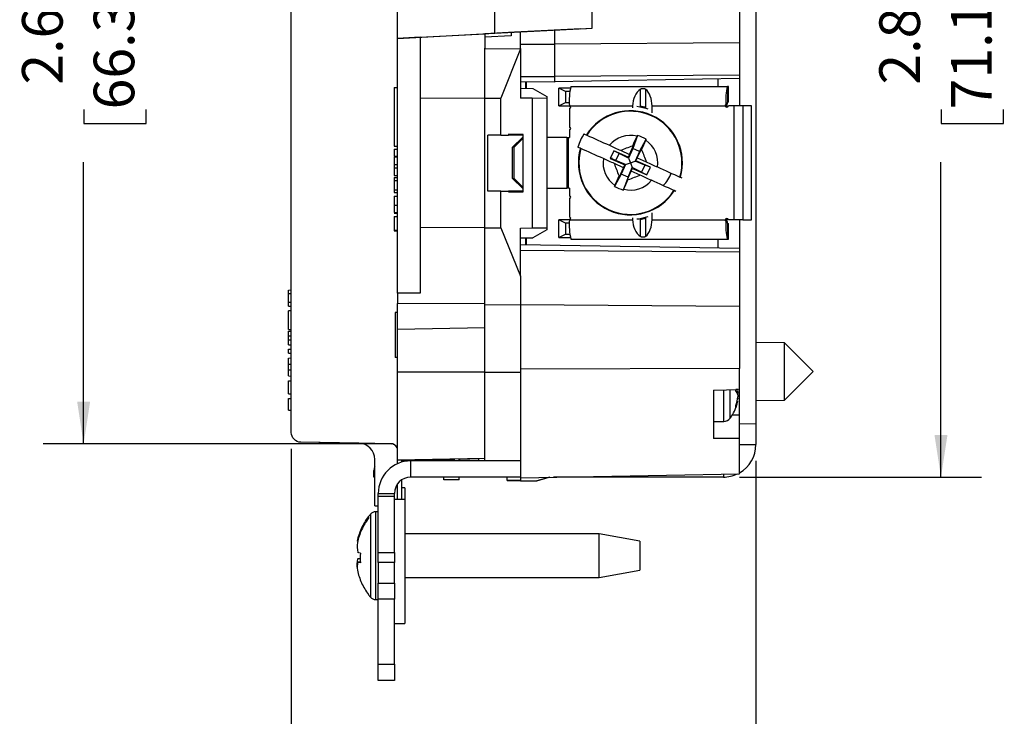
# Model space of a CAD drawing. Units: inches. Extents: x 0 to 17, y 0 to 11.
# Drawn here: x 6.8 to 9.9, y 3.9 to 6.1 of the extents above; entities that cross this region are included whole.
import ezdxf

# ---------------------------------------------------------------- set-up
doc = ezdxf.new("R2010")
doc.units = ezdxf.units.IN
doc.header["$MEASUREMENT"] = 0
doc.layers.add('FORMAT', color=7, linetype='Continuous')
doc.styles.add('SLDTEXTSTYLE0', font='TXT', dxfattribs={"width": 0.605})
doc.dimstyles.new('SLDDIMSTYLE0', dxfattribs={"dimtxt": 0.125, "dimasz": 0.13, "dimexe": 0, "dimexo": 0.0625, "dimgap": 0.03125, "dimtad": 0, "dimrnd": 1e-09, "dimzin": 12, "dimdsep": 46, "dimtxsty": 'SLDTEXTSTYLE0', "dimsah": 1, "dimcen": 0.09, "dimadec": 0, "dimazin": 3, "dimtfac": 1, "dimtofl": 0, "dimtmove": 0, "dimatfit": 3, "dimfxl": 0, "dimfrac": 2, "dimtolj": 1, "dimtzin": 12, "dimarcsym": 0})
doc.dimstyles.new('SLDDIMSTYLE3', dxfattribs={"dimtxt": 0.125, "dimasz": 0.13, "dimexe": 0, "dimexo": 0.0625, "dimgap": 0.03125, "dimtad": 0, "dimrnd": 1e-09, "dimzin": 4, "dimdsep": 46, "dimtxsty": 'SLDTEXTSTYLE0', "dimsah": 1, "dimcen": 0.09, "dimadec": 0, "dimazin": 1, "dimtfac": 1, "dimtofl": 0, "dimtmove": 0, "dimatfit": 3, "dimfxl": 0, "dimfrac": 2, "dimtolj": 1, "dimtzin": 12, "dimarcsym": 0})

# ---------------------------------------------------------------- blocks, each defined once
blk = doc.blocks.new('_D_8')
at = {"layer": 'FORMAT', "color": 7}
for p, q in [((7.6737, 4.7719), (7.6737, 3.3885)), ((9.1032, 4.7346), (9.1032, 3.3885)), ((7.6737, 3.5135), (7.884, 3.5135)), ((8.0463, 3.5133), (8.0033, 3.5133)), ((8.0033, 3.5133), (8.0033, 3.3214)), ((8.6666, 3.5133), (8.7095, 3.5133)), ((8.7095, 3.5133), (8.7095, 3.3214)), ((9.1032, 3.5135), (8.8289, 3.5135)), ((8.0033, 3.3214), (8.0463, 3.3214)), ((8.7095, 3.3214), (8.6666, 3.3214))]:
    blk.add_line(p, q, dxfattribs=at)
for points in [[(7.6737, 3.5135), (7.8037, 3.4935), (7.8037, 3.5335)], [(9.1032, 3.5135), (8.9732, 3.5335), (8.9732, 3.4935)]]:
    blk.add_solid(points, dxfattribs=at)
at = {"layer": 'FORMAT', "color": 7, "char_height": 0.125, "attachment_point": 1, "style": 'SLDTEXTSTYLE0'}
for s, insert in [('1.43in', (8.1225, 3.7031)), ('36.3mm', (8.0463, 3.4826))]:
    blk.add_mtext(s, dxfattribs=dict(at, insert=insert))
blk = doc.blocks.new('_D_9')
at = {"layer": 'FORMAT', "color": 7}
for p, q in [((9.0532, 7.4856), (9.7979, 7.4856)), ((9.6729, 7.4856), (9.6729, 6.5984)), ((9.673, 6.4361), (9.673, 6.4791)), ((9.673, 6.4791), (9.8649, 6.4791)), ((9.8649, 6.4791), (9.8649, 6.4361)), ((9.673, 5.8158), (9.673, 5.7729)), ((9.8649, 5.7729), (9.8649, 5.8158)), ((9.673, 5.7729), (9.8649, 5.7729)), ((9.6729, 4.6846), (9.6729, 5.6536)), ((9.0532, 4.6846), (9.7979, 4.6846))]:
    blk.add_line(p, q, dxfattribs=at)
for points in [[(9.6729, 7.4856), (9.6529, 7.3556), (9.6929, 7.3556)], [(9.6729, 4.6846), (9.6929, 4.8146), (9.6529, 4.8146)]]:
    blk.add_solid(points, dxfattribs=at)
at = {"layer": 'FORMAT', "color": 7, "char_height": 0.125, "attachment_point": 1, "rotation": 90, "style": 'SLDTEXTSTYLE0'}
for s, insert in [('71.1mm', (9.7037, 5.8158)), ('2.80in', (9.4832, 5.892))]:
    blk.add_mtext(s, dxfattribs=dict(at, insert=insert))
blk = doc.blocks.new('_D_10')
at = {"layer": 'FORMAT', "color": 7}
for p, q in [((7.9507, 7.3893), (6.9098, 7.3893)), ((7.0348, 7.3893), (7.0348, 6.5984)), ((7.0349, 6.4361), (7.0349, 6.4791)), ((7.0349, 6.4791), (7.2268, 6.4791)), ((7.2268, 6.4791), (7.2268, 6.4361)), ((7.0349, 5.8158), (7.0349, 5.7729)), ((7.2268, 5.7729), (7.2268, 5.8158)), ((7.0349, 5.7729), (7.2268, 5.7729)), ((7.0348, 4.787), (7.0348, 5.6536)), ((7.9311, 4.787), (6.9098, 4.787))]:
    blk.add_line(p, q, dxfattribs=at)
for points in [[(7.0348, 7.3893), (7.0148, 7.2593), (7.0548, 7.2593)], [(7.0348, 4.787), (7.0548, 4.917), (7.0148, 4.917)]]:
    blk.add_solid(points, dxfattribs=at)
at = {"layer": 'FORMAT', "color": 7, "char_height": 0.125, "attachment_point": 1, "rotation": 90, "style": 'SLDTEXTSTYLE0'}
for s, insert in [('66.3mm', (7.0656, 5.8158)), ('2.61in', (6.8452, 5.892))]:
    blk.add_mtext(s, dxfattribs=dict(at, insert=insert))

msp = doc.modelspace()

# ---------------------------------------------------------------- linework, layer by layer
at = {"color": 7, "linetype": 'Continuous', "lineweight": 25}
for p, q in [((7.6737, 4.8859), (7.6737, 7.2927)), ((9.1032, 6.5833), (9.1032, 4.8484)), ((8.5999, 6.0655), (8.5999, 6.3958)), ((8.2999, 6.0498), (8.2999, 6.1337)), ((9.0532, 6.1285), (9.0532, 6.0202)), ((8.0007, 6.0341), (8.0007, 6.118)), ((8.2999, 6.0498), (8.5999, 6.0655)), ((8.5649, 6.0636), (8.361, 6.053)), ((8.5649, 6.0636), (8.5999, 6.0655)), ((8.5999, 6.0655), (8.5999, 6.0655)), ((8.0007, 6.0341), (8.2999, 6.0498)), ((8.0707, 6.0377), (8.0007, 6.0341)), ((8.0007, 5.25), (8.0007, 6.0341)), ((8.0707, 6.0377), (8.2692, 6.0481)), ((8.0707, 6.0377), (8.0707, 6.0377)), ((8.0707, 6.0377), (8.0707, 5.2505)), ((8.361, 6.053), (8.2692, 6.0481)), ((8.2692, 6.0481), (8.2692, 6.004)), ((8.3501, 6.0426), (8.2692, 6.0384)), ((8.3501, 6.0524), (8.3501, 6.0426)), ((8.3792, 6.0156), (8.3792, 6.0539)), ((8.4832, 6.0594), (8.4832, 6.0153)), ((8.2692, 6.0028), (8.2692, 6.004)), ((8.2692, 6.0028), (8.3788, 6.0025)), ((8.2692, 5.8501), (8.2692, 6.0028)), ((8.3788, 6.0025), (8.3183, 5.8499)), ((8.3792, 6.0033), (8.3788, 6.0025)), ((8.3792, 6.0095), (8.3792, 6.0156)), ((8.4832, 6.0153), (8.3792, 6.0156)), ((8.3792, 6.0033), (8.3792, 6.0095)), ((8.3792, 6.0033), (8.3792, 5.8504)), ((9.0532, 6.0202), (8.4832, 6.0161)), ((8.4832, 6.0153), (8.4832, 5.9158)), ((9.0532, 6.0202), (9.0532, 5.9207)), ((8.4832, 5.9158), (8.3792, 5.9161)), ((9.0532, 5.9207), (8.4832, 5.9166)), ((8.4832, 5.9158), (8.4832, 5.8995)), ((9.0532, 5.9105), (8.4832, 5.9006)), ((8.9872, 5.8865), (8.9872, 5.9093)), ((9.0532, 5.9207), (9.0532, 5.9105)), ((9.0532, 5.9105), (9.0532, 5.8265)), ((7.9907, 5.8831), (8.0007, 5.8831)), ((7.9907, 5.8831), (7.9907, 5.7023)), ((8.4832, 5.8995), (8.3792, 5.9005)), ((8.3792, 5.8807), (8.4172, 5.8804)), ((8.3946, 5.9003), (8.3946, 5.8806)), ((8.3962, 5.9003), (8.3962, 5.8805)), ((8.4172, 5.8804), (8.4602, 5.8554)), ((8.5323, 5.8815), (8.4972, 5.8815)), ((8.4972, 5.8265), (8.4972, 5.8815)), ((8.5172, 5.8713), (8.4972, 5.8815)), ((8.5341, 5.8865), (9.0157, 5.8865)), ((9.0157, 5.8865), (9.0157, 5.8385)), ((9.0189, 5.8865), (9.0157, 5.8865)), ((9.0189, 5.8385), (9.0189, 5.8865)), ((8.2692, 5.8504), (8.0707, 5.8497)), ((8.2692, 5.8501), (8.3183, 5.8499)), ((8.2692, 5.4511), (8.2692, 5.8501)), ((8.3183, 5.7367), (8.3183, 5.8499)), ((8.4149, 5.8501), (8.3792, 5.8504)), ((8.4149, 5.8501), (8.4149, 5.451)), ((8.4602, 5.8497), (8.4149, 5.8501)), ((8.4602, 5.8554), (8.4602, 5.8497)), ((8.4602, 5.8497), (8.4602, 5.4514)), ((8.5311, 5.8713), (8.5172, 5.8713)), ((8.5172, 5.8713), (8.5172, 5.8367)), ((8.4972, 5.8265), (8.5172, 5.8367)), ((8.4972, 5.8265), (8.5295, 5.8265)), ((8.5172, 5.8367), (8.5296, 5.8367)), ((8.5295, 5.8265), (8.7239, 5.8265)), ((8.5295, 5.8265), (8.5295, 5.826)), ((8.5295, 5.8181), (8.5295, 5.761)), ((8.7239, 5.8265), (8.7239, 5.8207)), ((8.7837, 5.8054), (8.7837, 5.8265)), ((8.7837, 5.8265), (9.0092, 5.8265)), ((9.0149, 5.8317), (9.0111, 5.8317)), ((9.0189, 5.8385), (9.0157, 5.8385)), ((9.036, 5.8265), (9.0191, 5.8265)), ((9.036, 5.8265), (9.036, 5.4765)), ((9.0631, 5.8265), (9.036, 5.8265)), ((9.0631, 5.8265), (9.0631, 5.4765)), ((9.0903, 5.8265), (9.0631, 5.8265)), ((9.0903, 5.4765), (9.0903, 5.8265)), ((8.3183, 5.7367), (8.2788, 5.7364)), ((8.2788, 5.5647), (8.2788, 5.7364)), ((8.3183, 5.7367), (8.3424, 5.7369)), ((8.3872, 5.7388), (8.3424, 5.7392)), ((8.3424, 5.7392), (8.3424, 5.7369)), ((8.3424, 5.7369), (8.3872, 5.7373)), ((8.3548, 5.6995), (8.3847, 5.7295)), ((8.3872, 5.7273), (8.3595, 5.6995)), ((8.3847, 5.7295), (8.3872, 5.7295)), ((8.3872, 5.5623), (8.3872, 5.7388)), ((8.5219, 5.7295), (8.4602, 5.7295)), ((8.5219, 5.7295), (8.5219, 5.5735)), ((8.5219, 5.7295), (8.5271, 5.7295)), ((8.5271, 5.5735), (8.5271, 5.7295)), ((8.5271, 5.7295), (8.5295, 5.7295)), ((8.5295, 5.7531), (8.5295, 5.7295)), ((8.7391, 5.736), (8.7243, 5.6958)), ((7.9907, 5.7023), (8.0007, 5.7023)), ((7.9907, 5.7023), (7.9907, 5.7023)), ((7.9907, 5.7023), (8.0007, 5.7023)), ((8.3595, 5.6995), (8.3548, 5.6995)), ((8.3548, 5.6035), (8.3548, 5.6995)), ((8.3595, 5.6035), (8.3595, 5.6995)), ((8.7144, 5.6775), (8.7268, 5.705)), ((8.7245, 5.7042), (8.7268, 5.705)), ((8.7456, 5.6862), (8.766, 5.7239)), ((7.9907, 5.6939), (7.9907, 5.6716)), ((7.9907, 5.6939), (8.0007, 5.6939)), ((7.9907, 5.6716), (8.0007, 5.6716)), ((7.9907, 5.6698), (8.0007, 5.6698)), ((7.9907, 5.6698), (7.9907, 5.646)), ((8.6661, 5.6888), (8.6554, 5.6651)), ((8.6604, 5.6669), (8.6598, 5.6634)), ((8.7106, 5.6687), (8.6661, 5.6888)), ((8.6825, 5.68), (8.6661, 5.6888)), ((8.6729, 5.6587), (8.6825, 5.68)), ((8.7116, 5.6661), (8.6825, 5.68)), ((8.6869, 5.6899), (8.7144, 5.6775)), ((8.7146, 5.6774), (8.7106, 5.6687)), ((8.7116, 5.6661), (8.7106, 5.6687)), ((8.7243, 5.6958), (8.7116, 5.6661)), ((8.7116, 5.6661), (8.7172, 5.6515)), ((8.7146, 5.6774), (8.7144, 5.6775)), ((8.7456, 5.6862), (8.7243, 5.6958)), ((8.7456, 5.6862), (8.7318, 5.657)), ((8.7344, 5.658), (8.7383, 5.6667)), ((8.7383, 5.6667), (8.7385, 5.6666)), ((8.7385, 5.6666), (8.7509, 5.6942)), ((8.7385, 5.6666), (8.766, 5.6542)), ((8.7509, 5.6942), (8.7518, 5.6919)), ((7.9907, 5.646), (8.0007, 5.646)), ((7.9907, 5.646), (7.9907, 5.6364)), ((7.9907, 5.6364), (8.0007, 5.6364)), ((7.9907, 5.6364), (7.9907, 5.6126)), ((8.6554, 5.6651), (8.6999, 5.645)), ((8.659, 5.6638), (8.6554, 5.6651)), ((8.6729, 5.6587), (8.66, 5.6634)), ((8.6959, 5.6365), (8.6682, 5.649)), ((8.7025, 5.646), (8.6729, 5.6587)), ((8.6834, 5.6088), (8.6959, 5.6365)), ((8.7025, 5.646), (8.6887, 5.6168)), ((8.6959, 5.6365), (8.6961, 5.6364)), ((8.6961, 5.6364), (8.6999, 5.645)), ((8.6999, 5.645), (8.7025, 5.646)), ((8.7025, 5.646), (8.7172, 5.6515)), ((8.71, 5.6072), (8.7227, 5.6369)), ((8.7172, 5.6515), (8.7318, 5.657)), ((8.7172, 5.6515), (8.7227, 5.6369)), ((8.7237, 5.6343), (8.7227, 5.6369)), ((8.7518, 5.623), (8.7227, 5.6369)), ((8.7318, 5.657), (8.7344, 5.658)), ((8.7614, 5.6443), (8.7318, 5.657)), ((8.7789, 5.6379), (8.7344, 5.658)), ((8.7614, 5.6443), (8.7518, 5.623)), ((8.7789, 5.6379), (8.7614, 5.6443)), ((8.7682, 5.6142), (8.7789, 5.6379)), ((7.9907, 5.6126), (8.0007, 5.6126)), ((7.9907, 5.6062), (8.0007, 5.6062)), ((7.9907, 5.6062), (7.9907, 5.5972)), ((8.6887, 5.6168), (8.6683, 5.5791)), ((8.6825, 5.6111), (8.6834, 5.6088)), ((8.71, 5.6072), (8.6887, 5.6168)), ((8.71, 5.6072), (8.6952, 5.567)), ((8.7075, 5.598), (8.72, 5.6256)), ((8.7198, 5.6257), (8.7237, 5.6343)), ((8.72, 5.6256), (8.7198, 5.6257)), ((8.7476, 5.6131), (8.72, 5.6256)), ((8.7237, 5.6343), (8.7682, 5.6142)), ((8.7518, 5.623), (8.7682, 5.6142)), ((8.8709, 5.6069), (8.8755, 5.6048)), ((7.9907, 5.5972), (8.0007, 5.5972)), ((7.9907, 5.5972), (7.9907, 5.5685)), ((8.3548, 5.6035), (8.3595, 5.6035)), ((8.3847, 5.5735), (8.3548, 5.6035)), ((8.3595, 5.6035), (8.3872, 5.5757)), ((8.7098, 5.5988), (8.7075, 5.598)), ((7.9907, 5.5685), (8.0007, 5.5685)), ((7.9907, 5.5685), (7.9907, 5.56)), ((7.9907, 5.56), (8.0007, 5.56)), ((7.9907, 5.56), (8.0007, 5.56)), ((7.9907, 5.56), (7.9907, 5.56)), ((7.9907, 5.5493), (8.0007, 5.5493)), ((8.3183, 5.5644), (8.2788, 5.5647)), ((8.3183, 5.4513), (8.3183, 5.5644)), ((8.3183, 5.5644), (8.3424, 5.5642)), ((8.3424, 5.5619), (8.3424, 5.5642)), ((8.3872, 5.5638), (8.3424, 5.5642)), ((8.3424, 5.5619), (8.3872, 5.5623)), ((8.3872, 5.5735), (8.3847, 5.5735)), ((8.4602, 5.5735), (8.5219, 5.5735)), ((8.5271, 5.5735), (8.5219, 5.5735)), ((8.5295, 5.5735), (8.5271, 5.5735)), ((8.5295, 5.5735), (8.5295, 5.5499)), ((8.8575, 5.5636), (8.8524, 5.5659)), ((7.9907, 5.5216), (8.0007, 5.5216)), ((8.5295, 5.542), (8.5295, 5.4849)), ((7.9907, 5.4985), (8.0007, 5.4985)), ((7.9907, 5.4969), (8.0007, 5.4969)), ((7.9907, 5.4862), (8.0007, 5.4862)), ((7.9907, 5.4862), (7.9907, 5.4439)), ((8.7837, 5.4765), (8.7837, 5.4976)), ((8.5295, 5.4765), (8.4972, 5.4765)), ((8.4972, 5.4215), (8.4972, 5.4765)), ((8.5172, 5.4663), (8.4972, 5.4765)), ((8.5296, 5.4663), (8.5172, 5.4663)), ((8.5172, 5.4663), (8.5172, 5.4317)), ((8.5295, 5.477), (8.5295, 5.4765)), ((8.5295, 5.4765), (8.7239, 5.4765)), ((8.7239, 5.4823), (8.7239, 5.4765)), ((8.7837, 5.4765), (9.0092, 5.4765)), ((9.0111, 5.4713), (9.0149, 5.4713)), ((9.0157, 5.4645), (9.0157, 5.4165)), ((9.0157, 5.4645), (9.0189, 5.4645)), ((9.0189, 5.4165), (9.0189, 5.4645)), ((9.036, 5.4765), (9.0191, 5.4765)), ((9.0631, 5.4765), (9.036, 5.4765)), ((9.0532, 5.4765), (9.0532, 5.3888)), ((9.0631, 5.4765), (9.0903, 5.4765)), ((7.9907, 5.4439), (8.0007, 5.4439)), ((7.9907, 5.4439), (7.9907, 5.4423)), ((7.9907, 5.4423), (8.0007, 5.4423)), ((8.2692, 5.4518), (8.0707, 5.4524)), ((8.2692, 5.4511), (8.3183, 5.4513)), ((8.2692, 5.2151), (8.2692, 5.4511)), ((8.3183, 5.4513), (8.3792, 5.3024)), ((8.3792, 5.4507), (8.4149, 5.451)), ((8.3792, 5.3024), (8.3792, 5.4507)), ((8.4149, 5.451), (8.4602, 5.4514)), ((8.4602, 5.4457), (8.4172, 5.4208)), ((8.4602, 5.4514), (8.4602, 5.4457)), ((8.4972, 5.4215), (8.5172, 5.4317)), ((8.5172, 5.4317), (8.5311, 5.4317)), ((8.3792, 5.4205), (8.4172, 5.4208)), ((8.3792, 5.4006), (9.0532, 5.3888)), ((8.3946, 5.4206), (8.3946, 5.4003)), ((8.3962, 5.4207), (8.3962, 5.4003)), ((8.4972, 5.4215), (8.5323, 5.4215)), ((8.5341, 5.4165), (9.0157, 5.4165)), ((8.9872, 5.3899), (8.9872, 5.4165)), ((9.0157, 5.4165), (9.0189, 5.4165)), ((9.0532, 5.3766), (8.3792, 5.3814)), ((9.0532, 5.3888), (9.0532, 5.3766)), ((9.0532, 5.3766), (9.0532, 5.2106)), ((8.3792, 5.3024), (8.3792, 5.2694)), ((7.6647, 5.2601), (7.6737, 5.2603)), ((7.6647, 5.2499), (7.6647, 5.2601)), ((7.6647, 5.2499), (7.6737, 5.2498)), ((7.6647, 5.2227), (7.6647, 5.2499)), ((8.0707, 5.2505), (8.0007, 5.25)), ((8.0007, 5.25), (8.0007, 5.2184)), ((8.3792, 5.2694), (8.3792, 5.2154)), ((7.6647, 5.2227), (7.6737, 5.2229)), ((7.6647, 5.2105), (7.6647, 5.2227)), ((8.2692, 5.2175), (8.0007, 5.2184)), ((8.0007, 5.1391), (8.0007, 5.2184)), ((8.2692, 5.2151), (8.3792, 5.2155)), ((8.2692, 5.0069), (8.2692, 5.2151)), ((8.3792, 5.2154), (9.0532, 5.2106)), ((8.3792, 5.2154), (8.3792, 5.0169)), ((7.6647, 5.2105), (7.6737, 5.2104)), ((7.6647, 5.2105), (7.6647, 5.2105)), ((7.6647, 5.2105), (7.6737, 5.2104)), ((7.6737, 5.1966), (7.6647, 5.1964)), ((7.6647, 5.1392), (7.6647, 5.1964)), ((8.0007, 5.1905), (7.9937, 5.1905)), ((7.9937, 5.1905), (7.9937, 5.0527)), ((9.0532, 5.2106), (9.0532, 5.0183)), ((7.6647, 5.1392), (7.6737, 5.1391)), ((7.6647, 5.1339), (7.6737, 5.1341)), ((7.6647, 5.1189), (7.6647, 5.1339)), ((8.2692, 5.1438), (8.0007, 5.1391)), ((8.0007, 5.0071), (8.0007, 5.1391)), ((7.6647, 5.1189), (7.6737, 5.1191)), ((7.6647, 5.1067), (7.6647, 5.1189)), ((7.6647, 5.1067), (7.6737, 5.1066)), ((7.6647, 5.1067), (7.6647, 5.1067)), ((7.6647, 5.1067), (7.6737, 5.1066)), ((7.6647, 5.0917), (7.6647, 5.1067)), ((7.6647, 5.0917), (7.6737, 5.0916)), ((7.6647, 5.0917), (7.6737, 5.0916)), ((7.6647, 5.0917), (7.6647, 5.0917)), ((9.191, 5.0978), (9.1032, 5.099)), ((9.2792, 5.0096), (9.191, 5.0978)), ((9.191, 4.9214), (9.191, 5.0978)), ((7.6647, 5.0779), (7.6737, 5.0781)), ((7.6647, 5.0657), (7.6647, 5.0779)), ((7.6647, 5.0657), (7.6737, 5.0656)), ((7.6647, 5.0657), (7.6647, 5.0657)), ((7.6647, 5.0657), (7.6737, 5.0656)), ((7.6647, 5.051), (7.6737, 5.0512)), ((7.6647, 5.0318), (7.6647, 5.051)), ((7.6647, 5.0318), (7.6737, 5.0319)), ((7.6647, 5.015), (7.6647, 5.0318)), ((8.0007, 5.0527), (7.9937, 5.0527)), ((7.6647, 4.9958), (7.6647, 5.015)), ((7.6647, 5.015), (7.6737, 5.0149)), ((8.2692, 5.0077), (8.0007, 5.0071)), ((8.0007, 4.7369), (8.0007, 5.0071)), ((8.3792, 5.0068), (8.2692, 5.0069)), ((9.0532, 5.0183), (8.3792, 5.0169)), ((8.3792, 5.0169), (8.3792, 4.6828)), ((9.0532, 4.9545), (9.0532, 5.0183)), ((9.191, 4.9214), (9.2792, 5.0096)), ((7.6647, 4.9958), (7.6737, 4.9956)), ((7.6647, 4.9811), (7.6737, 4.9812)), ((7.6647, 4.9405), (7.6647, 4.9811)), ((7.6647, 4.9405), (7.6737, 4.9404)), ((7.6647, 4.9405), (7.6737, 4.9404)), ((7.6647, 4.9405), (7.6647, 4.9405)), ((8.9732, 4.952), (9.0532, 4.9545)), ((8.9732, 4.952), (8.9732, 4.803)), ((9.0412, 4.9537), (9.0483, 4.9537)), ((9.0412, 4.9498), (9.0412, 4.9537)), ((9.0482, 4.9433), (9.0453, 4.9383)), ((9.0532, 4.8759), (9.0532, 4.9554)), ((7.6647, 4.9268), (7.6737, 4.9269)), ((7.6647, 4.8905), (7.6647, 4.9268)), ((9.0466, 4.9187), (9.0412, 4.8977)), ((9.1032, 4.9203), (9.191, 4.9214)), ((7.6647, 4.8905), (7.6737, 4.8903)), ((7.6647, 4.8905), (7.6647, 4.8905)), ((7.6647, 4.8905), (7.6737, 4.8903)), ((8.9732, 4.8561), (9.0045, 4.8561)), ((9.0532, 4.803), (9.0532, 4.8759)), ((9.1032, 4.8484), (9.0532, 4.8476)), ((9.1032, 4.8484), (9.1032, 4.7846)), ((7.9811, 4.787), (7.7032, 4.7919)), ((7.8816, 4.7888), (7.7032, 4.7919)), ((7.7032, 4.7919), (7.7032, 4.7919)), ((7.8816, 4.7888), (7.9811, 4.787)), ((7.8816, 4.7888), (7.8816, 4.7888)), ((7.9811, 4.787), (7.8816, 4.7888)), ((9.0532, 4.803), (8.9732, 4.803)), ((9.0532, 4.6946), (9.0532, 4.803)), ((7.9811, 4.787), (7.9811, 4.787)), ((9.0532, 4.7846), (9.1032, 4.7846)), ((7.9303, 4.7455), (7.9303, 4.7455)), ((7.9307, 4.7379), (7.9307, 4.7388)), ((7.9307, 4.5963), (7.9307, 4.7379)), ((8.2692, 4.7416), (8.0007, 4.7369)), ((8.0007, 4.7369), (8.1765, 4.74)), ((8.0007, 4.726), (8.0007, 4.7367)), ((8.0137, 4.7307), (8.0137, 4.7371)), ((8.0412, 4.7346), (8.0137, 4.7346)), ((8.0412, 4.6846), (8.0412, 4.7346)), ((8.3792, 4.7346), (8.0412, 4.7346)), ((8.1432, 4.7346), (8.1432, 4.7394)), ((8.2692, 4.7416), (8.1765, 4.74)), ((8.1902, 4.7346), (8.1902, 4.7402)), ((8.1914, 4.7402), (8.1914, 4.7365)), ((8.1914, 4.7365), (8.1916, 4.7365)), ((8.1916, 4.7365), (8.1916, 4.7402)), ((8.251, 4.7359), (8.1916, 4.7365)), ((8.251, 4.7359), (8.251, 4.7413)), ((8.251, 4.7359), (8.2692, 4.7358)), ((8.3792, 4.7348), (8.2692, 4.7358)), ((8.3382, 4.7346), (8.3382, 4.7352)), ((7.9282, 4.6846), (7.9282, 4.7046)), ((7.9307, 4.6846), (7.9282, 4.6846)), ((8.0137, 4.6187), (8.0137, 4.6764)), ((8.3792, 4.6846), (8.0412, 4.6846)), ((8.1432, 4.6767), (8.1432, 4.6846)), ((8.1902, 4.6767), (8.1432, 4.6767)), ((8.1902, 4.6767), (8.1902, 4.6846)), ((8.3382, 4.6746), (8.3382, 4.6846)), ((8.3382, 4.6742), (8.3382, 4.6746)), ((8.3792, 4.6742), (8.3382, 4.6746)), ((8.3382, 4.6742), (8.3792, 4.6738)), ((8.3792, 4.6828), (9.0532, 4.6946)), ((8.3792, 4.6828), (8.3792, 4.6731)), ((8.3792, 4.6731), (8.4293, 4.6735)), ((8.4293, 4.6731), (8.3792, 4.6726)), ((8.3792, 4.6731), (8.3792, 4.6726)), ((8.4691, 4.6844), (8.4293, 4.6731)), ((8.4293, 4.6735), (8.4674, 4.6843)), ((8.4293, 4.6731), (8.4293, 4.6735)), ((9.0032, 4.6846), (8.4801, 4.6846)), ((8.0007, 4.6185), (8.0007, 4.664)), ((8.0232, 4.6512), (8.0137, 4.6512)), ((8.0232, 4.6512), (8.0232, 4.6155)), ((7.9412, 4.6346), (7.9912, 4.6346)), ((7.9412, 4.6247), (7.9412, 4.6346)), ((7.9912, 4.6247), (7.9412, 4.6247)), ((7.9412, 4.4524), (7.9412, 4.6247)), ((7.9912, 4.6247), (7.9912, 4.6346)), ((7.9912, 4.4524), (7.9912, 4.6247)), ((8.0232, 4.6155), (7.9912, 4.6155)), ((8.0232, 4.6155), (8.0232, 4.2347)), ((7.9307, 4.5963), (7.9412, 4.5962)), ((7.9307, 4.5958), (7.9307, 4.5963)), ((7.9307, 4.5958), (7.9412, 4.5957)), ((7.9412, 4.578), (7.9327, 4.578)), ((7.9112, 4.5614), (7.9112, 4.5581)), ((8.6212, 4.51), (8.0232, 4.51)), ((8.7462, 4.488), (8.6212, 4.51)), ((8.6212, 4.5096), (8.6212, 4.51)), ((8.6212, 4.376), (8.6212, 4.5096)), ((8.7462, 4.488), (8.7462, 4.398)), ((7.8859, 4.4328), (7.8781, 4.4328)), ((7.9412, 4.4524), (7.9912, 4.4524)), ((7.9412, 4.4223), (7.9412, 4.4524)), ((7.9912, 4.4524), (7.9912, 4.4223)), ((7.8863, 4.4232), (7.8781, 4.4232)), ((7.9912, 4.4223), (7.9412, 4.4223)), ((7.9412, 4.4223), (7.9412, 4.3588)), ((7.9912, 4.3588), (7.9912, 4.4223)), ((8.6212, 4.376), (8.7462, 4.398)), ((8.0232, 4.376), (8.6212, 4.376)), ((7.9412, 4.3088), (7.9412, 4.3588)), ((7.9412, 4.3588), (7.9912, 4.3588)), ((7.9912, 4.3588), (7.9912, 4.3088)), ((7.9112, 4.3235), (7.9112, 4.3245)), ((7.9327, 4.308), (7.9412, 4.308)), ((7.9412, 4.1088), (7.9412, 4.3088)), ((7.9912, 4.3088), (7.9412, 4.3088)), ((7.9912, 4.1088), (7.9912, 4.3088)), ((7.9912, 4.2347), (8.0232, 4.2347)), ((7.9412, 4.1088), (7.9912, 4.1088)), ((7.9412, 4.0588), (7.9412, 4.1088)), ((7.9912, 4.1088), (7.9912, 4.0588)), ((7.9912, 4.0588), (7.9412, 4.0588))]:
    msp.add_line(p, q, dxfattribs=at)
at = {"color": 8, "linetype": 'Continuous', "lineweight": 25}
for p, q in [((8.7481, 5.8256), (8.7481, 5.8783)), ((8.7641, 5.8783), (8.7641, 5.822)), ((8.7481, 5.4247), (8.7481, 5.4774)), ((8.7641, 5.481), (8.7641, 5.4247)), ((9.0045, 4.8633), (9.0045, 4.9533)), ((9.0245, 4.8661), (9.0245, 4.9538)), ((9.0482, 4.9541), (9.0412, 4.9541)), ((9.0416, 4.9491), (9.0482, 4.9491)), ((9.045, 4.9433), (9.0482, 4.9433)), ((9.0045, 4.8561), (9.0045, 4.8633)), ((9.0306, 4.8762), (9.0532, 4.8759)), ((9.0032, 4.6937), (9.0032, 4.6846)), ((7.9327, 4.578), (7.9327, 4.308)), ((7.9173, 4.5707), (7.9173, 4.3152))]:
    msp.add_line(p, q, dxfattribs=at)
at = {"color": 8, "linetype": 'Continuous', "lineweight": 25, "flags": 128}
for points in [[(8.7373, 5.8253), (8.7651, 5.8198), (8.7712, 5.8179)], [(8.7712, 5.4851), (8.7428, 5.4784), (8.7373, 5.4777)]]:
    msp.add_lwpolyline(points, dxfattribs=at)
at = {"color": 7, "linetype": 'Continuous', "lineweight": 25, "flags": 128}
for points in [[(8.7651, 5.8218), (8.7617, 5.8227), (8.7465, 5.8259)], [(8.7465, 5.4771), (8.747, 5.4772), (8.7651, 5.4812)]]:
    msp.add_lwpolyline(points, dxfattribs=at)
at = {"color": 7, "linetype": 'Continuous', "lineweight": 25}
for centre, radius, start, end in [((8.7268, 5.8414), 0.1979, 166.8306, 184.3207), ((9.1861, 5.8445), 0.1755, 166.1627, 184.1888), ((8.5295, 5.8221), 0.00394, 270.1384, 89.8616), ((9.0142, 5.8277), 0.00509, 193.1171, 346.8829), ((9.0179, 5.8277), 0.0051, 193.1851, 248.5239), ((9.0331, 5.8329), 0.0183, 162.1905, 183.7766), ((8.7172, 5.6515), 0.1601, 343.8169, 147.5997), ((8.7172, 5.6515), 0.1586, 343.8905, 147.526), ((8.5295, 5.7571), 0.00394, 270.1384, 89.8616), ((8.7172, 5.6515), 0.1684, 148.0025, 163.3616), ((8.7172, 5.6515), 0.0841, 75.8113, 140.1387), ((8.7172, 5.6515), 0.1601, 163.7617, 327.6548), ((8.7172, 5.6515), 0.0841, 351.2779, 55.6052), ((8.7172, 5.6515), 0.1586, 163.8348, 327.5817), ((8.7172, 5.6515), 0.0841, 171.17, 235.6052), ((8.7535, 5.6514), 0.095, 312.5363, 340.4915), ((8.7172, 5.6515), 0.0841, 255.8113, 320.2465), ((8.5295, 5.5459), 0.00394, 270.1384, 89.8616), ((8.5295, 5.4809), 0.00394, 270.1384, 89.8616), ((8.7268, 5.4616), 0.1979, 175.6793, 193.1694), ((9.0142, 5.4753), 0.00509, 13.1171, 166.8829), ((9.1861, 5.4585), 0.1755, 175.8112, 193.8373), ((9.0179, 5.4753), 0.0051, 111.4761, 166.8149), ((9.0331, 5.4701), 0.0183, 176.2234, 197.8095), ((9.0045, 4.8811), 0.025, 270, 323.3326), ((7.8807, 4.7388), 0.05, 359.9999, 89), ((7.8807, 4.7388), 0.05, 0.0001, 89), ((9.0032, 4.7846), 0.1, 300, 0), ((7.8807, 4.7388), 0.05, 0, 7.802), ((8.0412, 4.6346), 0.1, 90, 180), ((7.9582, 4.7046), 0.03, 156.088, 180), ((8.0412, 4.6346), 0.05, 90, 180), ((9.0032, 4.7846), 0.1, 270, 295.6914), ((7.9327, 4.558), 0.02, 90, 140.291), ((7.9327, 4.328), 0.02, 219.709, 270)]:
    msp.add_arc(centre, radius, start, end, dxfattribs=at)
for centre, ratio, start_param, end_param in [((8.7727, 5.8265), 0.813233, 0.528508, 1.570796), ((8.7442, 5.8265), 0.658486, 4.712389, 5.754678), ((8.7727, 5.4765), 0.813233, 1.570796, 2.613085), ((8.7442, 5.4765), 0.658486, 3.6701, 4.712389)]:
    msp.add_ellipse(centre, major_axis=(0, 0.06), ratio=ratio, start_param=start_param, end_param=end_param, dxfattribs=at)
for points, knots in [([(8.7481, 5.8783), (8.75, 5.8797), (8.7532, 5.8805), (8.7597, 5.8805), (8.7626, 5.8797), (8.7641, 5.8783)], [0, 0, 0, 0, 0.5, 0.5, 1, 1, 1, 1]), ([(9.0111, 5.8317), (9.0109, 5.8316), (9.0107, 5.8314), (9.0106, 5.8313), (9.0102, 5.8309), (9.0098, 5.8304), (9.0096, 5.8299), (9.0093, 5.8294), (9.0092, 5.8288), (9.0091, 5.8282), (9.0091, 5.8277), (9.0091, 5.8271), (9.0092, 5.8265), (9.0092, 5.8265), (9.0092, 5.8265), (9.0092, 5.8265)], [0.0002886184, 0.0002886184, 0.0002886184, 0.0002886184, 0.0003047027, 0.0003047027, 0.0003047027, 0.0003483393, 0.0003483393, 0.0003483393, 0.0003920411, 0.0003920411, 0.0003920411, 0.0004355967, 0.0004355967, 0.0004355967, 0.0004359877, 0.0004359877, 0.0004359877, 0.0004359877]), ([(9.0149, 5.8317), (9.0144, 5.8313), (9.014, 5.8309), (9.0136, 5.8304), (9.0133, 5.8299), (9.0131, 5.8293), (9.0129, 5.8287), (9.0128, 5.8282), (9.0128, 5.8276), (9.0128, 5.827), (9.0129, 5.8268), (9.0129, 5.8267), (9.0129, 5.8265)], [0, 0, 0, 0, 0.0000469524, 0.0000469524, 0.0000469524, 0.000094052, 0.000094052, 0.000094052, 0.0001385538, 0.0001385538, 0.0001385538, 0.0001509099, 0.0001509099, 0.0001509099, 0.0001509099]), ([(7.9907, 5.5493), (7.9907, 5.5492), (7.9907, 5.5492), (7.9907, 5.5491), (7.9907, 5.5488), (7.9907, 5.5484), (7.9907, 5.5479), (7.9907, 5.5473), (7.9907, 5.5466), (7.9907, 5.5458), (7.9907, 5.5449), (7.9907, 5.5439), (7.9907, 5.5427), (7.9907, 5.5415), (7.9907, 5.5402), (7.9907, 5.5389), (7.9907, 5.5374), (7.9907, 5.5358), (7.9907, 5.5342), (7.9907, 5.5325), (7.9907, 5.5308), (7.9907, 5.529), (7.9907, 5.5272), (7.9907, 5.5254), (7.9907, 5.5235), (7.9907, 5.5223), (7.9907, 5.5216)], [0, 0, 0, 0, 0.0494035, 0.0976088, 0.1442607, 0.18948, 0.2339247, 0.2774966, 0.3201201, 0.3622197, 0.403523, 0.4439725, 0.4836897, 0.5229355, 0.5620881, 0.6010262, 0.6403373, 0.6798781, 0.719636, 0.7590921, 0.7983103, 0.8377989, 0.8777205, 0.9176794, 0.9583912, 1, 1, 1, 1]), ([(7.9907, 5.5216), (7.9907, 5.5209), (7.9907, 5.5195), (7.9907, 5.5174), (7.9907, 5.5154), (7.9907, 5.5135), (7.9907, 5.5117), (7.9907, 5.51), (7.9907, 5.5084), (7.9907, 5.5068), (7.9907, 5.5054), (7.9907, 5.504), (7.9907, 5.5028), (7.9907, 5.5017), (7.9907, 5.5007), (7.9907, 5.4999), (7.9907, 5.4991), (7.9907, 5.4987), (7.9907, 5.4985)], [0, 0, 0, 0, 0.068631, 0.134901, 0.199098, 0.261375, 0.322337, 0.382689, 0.442577, 0.502318, 0.562175, 0.621787, 0.681598, 0.742092, 0.80413, 0.867198, 0.932379, 1, 1, 1, 1]), ([(9.0092, 5.4765), (9.0092, 5.4763), (9.0091, 5.4761), (9.0091, 5.4759), (9.0091, 5.4753), (9.0091, 5.4747), (9.0092, 5.4742), (9.0093, 5.4736), (9.0096, 5.4731), (9.0099, 5.4726), (9.0102, 5.4721), (9.0106, 5.4717), (9.011, 5.4713), (9.011, 5.4713), (9.0111, 5.4713), (9.0111, 5.4713)], [0.0003759531, 0.0003759531, 0.0003759531, 0.0003759531, 0.0003917591, 0.0003917591, 0.0003917591, 0.0004352067, 0.0004352067, 0.0004352067, 0.000478653, 0.000478653, 0.000478653, 0.0005222593, 0.0005222593, 0.0005222593, 0.0005233127, 0.0005233127, 0.0005233127, 0.0005233127]), ([(9.0129, 5.4765), (9.0128, 5.476), (9.0128, 5.4754), (9.0128, 5.4749), (9.0129, 5.4744), (9.013, 5.4738), (9.0132, 5.4734), (9.0134, 5.4729), (9.0137, 5.4724), (9.0141, 5.472), (9.0143, 5.4717), (9.0146, 5.4715), (9.0149, 5.4713)], [0, 0, 0, 0, 0.0000409352, 0.0000409352, 0.0000409352, 0.0000817789, 0.0000817789, 0.0000817789, 0.0001241055, 0.0001241055, 0.0001241055, 0.0001507352, 0.0001507352, 0.0001507352, 0.0001507352]), ([(8.7641, 5.4247), (8.7626, 5.4233), (8.7597, 5.4225), (8.7532, 5.4225), (8.75, 5.4233), (8.7481, 5.4247)], [0, 0, 0, 0, 0.5, 0.5, 1, 1, 1, 1]), ([(8.2692, 4.7358), (8.2692, 4.7377), (8.2692, 4.7417), (8.2692, 4.748), (8.2692, 4.7546), (8.2692, 4.7615), (8.2692, 4.7688), (8.2692, 4.7764), (8.2692, 4.7909), (8.2692, 4.8137), (8.2692, 4.8472), (8.2692, 4.8836), (8.2692, 4.9161), (8.2692, 4.9432), (8.2692, 4.964), (8.2692, 4.9852), (8.2692, 4.9997), (8.2692, 5.0069)], [0, 0, 0, 0, 0.035811, 0.071538, 0.107215, 0.142872, 0.178544, 0.214261, 0.250057, 0.375003, 0.500009, 0.624955, 0.749962, 0.812524, 0.874936, 0.93737, 1, 1, 1, 1]), ([(9.0483, 4.9538), (9.0483, 4.9537), (9.0483, 4.9537), (9.0482, 4.954), (9.0482, 4.9541)], [0, 0, 0, 0, 0.4432709, 1, 1, 1, 1]), ([(9.0482, 4.9433), (9.0482, 4.9435), (9.0483, 4.9438), (9.0483, 4.9441), (9.0483, 4.9444), (9.0483, 4.9448), (9.0484, 4.9453), (9.0484, 4.9457), (9.0484, 4.9462), (9.0483, 4.9467), (9.0483, 4.9472), (9.0483, 4.9477), (9.0483, 4.9482), (9.0482, 4.9485), (9.0482, 4.9488), (9.0482, 4.9491)], [0, 0, 0, 0, 0.000037815, 0.000037815, 0.000037815, 0.0000756476, 0.0000756476, 0.0000756476, 0.0001132369, 0.0001132369, 0.0001132369, 0.0001507163, 0.0001507163, 0.0001507163, 0.0001767305, 0.0001767305, 0.0001767305, 0.0001767305]), ([(9.0483, 4.9543), (9.0483, 4.9543), (9.0484, 4.9539), (9.0484, 4.9538), (9.0483, 4.9537)], [0, 0, 0, 0, 0.137864, 1, 1, 1, 1]), ([(9.0249, 4.8667), (9.025, 4.8668), (9.0303, 4.8728), (9.0375, 4.8873), (9.0449, 4.9048), (9.0463, 4.9157), (9.0467, 4.9186)], [0, 0, 0, 0, 0.0052054, 0.4236928, 0.843543, 1, 1, 1, 1]), ([(9.0482, 4.9378), (9.0482, 4.9376), (9.0483, 4.9373), (9.0483, 4.937), (9.0483, 4.9367), (9.0483, 4.9363), (9.0484, 4.9358), (9.0484, 4.9354), (9.0484, 4.9349), (9.0483, 4.9344), (9.0483, 4.9339), (9.0483, 4.9334), (9.0483, 4.9329), (9.0482, 4.9326), (9.0482, 4.9323), (9.0482, 4.932)], [0, 0, 0, 0, 0.000037815, 0.000037815, 0.000037815, 0.0000756476, 0.0000756476, 0.0000756476, 0.0001132369, 0.0001132369, 0.0001132369, 0.0001507163, 0.0001507163, 0.0001507163, 0.0001767305, 0.0001767305, 0.0001767305, 0.0001767305]), ([(9.0482, 4.9248), (9.0482, 4.9252), (9.0483, 4.9261), (9.0484, 4.927), (9.0484, 4.9274), (9.0483, 4.9274), (9.0483, 4.9273)], [0, 0, 0, 0, 0.291233, 0.582549, 0.87203, 1, 1, 1, 1]), ([(7.6737, 4.8219), (7.6737, 4.8219), (7.6737, 4.822), (7.6737, 4.8226), (7.6737, 4.8236), (7.6737, 4.8249), (7.6737, 4.8275), (7.6737, 4.8323), (7.6737, 4.8403), (7.6737, 4.8501), (7.6737, 4.86), (7.6737, 4.8692), (7.6737, 4.8775), (7.6737, 4.8831), (7.6737, 4.8859)], [0, 0, 0, 0, 0.050384, 0.100284, 0.15001, 0.199876, 0.25019, 0.375011, 0.500051, 0.624873, 0.749913, 0.833372, 0.916251, 1, 1, 1, 1]), ([(7.7032, 4.7919), (7.6954, 4.792), (7.6877, 4.7953), (7.6769, 4.8064), (7.6737, 4.8141), (7.6737, 4.8219)], [0, 0, 0, 0, 0.5, 0.5, 1, 1, 1, 1]), ([(7.7032, 4.7919), (7.6954, 4.792), (7.6877, 4.7953), (7.6768, 4.8064), (7.6737, 4.8141), (7.6737, 4.8219)], [0, 0, 0, 0, 0.5, 0.5, 1, 1, 1, 1]), ([(8.0007, 4.767), (8.0007, 4.7722), (7.9986, 4.7773), (7.9914, 4.7847), (7.9863, 4.7869), (7.9811, 4.787)], [0, 0, 0, 0, 0.5, 0.5, 1, 1, 1, 1]), ([(8.0007, 4.767), (8.0007, 4.7704), (7.9999, 4.7734), (7.9974, 4.7784), (7.9957, 4.7805), (7.992, 4.7837), (7.9899, 4.7849), (7.9856, 4.7866), (7.9833, 4.787), (7.9811, 4.787)], [0, 0, 0, 0, 0.25, 0.25, 0.5, 0.5, 0.75, 0.75, 1, 1, 1, 1]), ([(7.877, 4.4874), (7.88, 4.501), (7.8844, 4.5141), (7.8958, 4.5391), (7.9029, 4.5512), (7.9112, 4.5624)], [0, 0, 0, 0, 0.5, 0.5, 1, 1, 1, 1]), ([(7.9112, 4.5581), (7.9029, 4.5469), (7.8959, 4.535), (7.8845, 4.51), (7.88, 4.4967), (7.877, 4.4831)], [0, 0, 0, 0, 0.5, 0.5, 1, 1, 1, 1]), ([(7.9167, 4.5692), (7.9146, 4.5671), (7.9123, 4.5648), (7.9105, 4.5621), (7.9104, 4.5619)], [0, 0, 0, 0, 0.928157, 1, 1, 1, 1]), ([(7.877, 4.3985), (7.88, 4.3849), (7.8844, 4.3718), (7.8958, 4.3468), (7.9029, 4.3347), (7.9112, 4.3235)], [0, 0, 0, 0, 0.5, 0.5, 1, 1, 1, 1]), ([(7.9106, 4.3241), (7.9122, 4.3217), (7.914, 4.319), (7.9161, 4.3167), (7.9162, 4.3165)], [0, 0, 0, 0, 0.934106, 1, 1, 1, 1])]:
    msp.add_open_spline(points, degree=3, knots=knots, dxfattribs=at)
for points in [[(8.5744, 5.7407), (8.5769, 5.7396), (8.5795, 5.7384), (8.582, 5.7373)], [(8.582, 5.7373), (8.5824, 5.7371), (8.5829, 5.7369), (8.5833, 5.7367)], [(8.5833, 5.7367), (8.6056, 5.7266), (8.6287, 5.7162), (8.6526, 5.7054)], [(8.7245, 5.7042), (8.729, 5.7139), (8.7334, 5.7235), (8.7378, 5.733)], [(8.7378, 5.733), (8.7382, 5.734), (8.7387, 5.735), (8.7391, 5.736)], [(8.766, 5.7239), (8.7571, 5.7281), (8.7481, 5.7321), (8.7391, 5.736)], [(8.5635, 5.6963), (8.5609, 5.6974), (8.5584, 5.6986), (8.5558, 5.6997)], [(8.5648, 5.6957), (8.5643, 5.6959), (8.5639, 5.6961), (8.5635, 5.6963)], [(8.6526, 5.7054), (8.6639, 5.7003), (8.6753, 5.6951), (8.6869, 5.6899)], [(8.6869, 5.6899), (8.6994, 5.6947), (8.712, 5.6994), (8.7245, 5.7042)], [(8.7518, 5.6919), (8.7561, 5.7016), (8.7604, 5.7113), (8.7647, 5.7209)], [(8.7647, 5.7209), (8.7651, 5.7219), (8.7655, 5.7229), (8.766, 5.7239)], [(8.634, 5.6644), (8.6101, 5.6752), (8.587, 5.6856), (8.5648, 5.6957)], [(8.7518, 5.6919), (8.7565, 5.6793), (8.7613, 5.6668), (8.766, 5.6542)], [(8.6682, 5.649), (8.6567, 5.6542), (8.6453, 5.6593), (8.634, 5.6644)], [(8.6825, 5.6111), (8.6778, 5.6237), (8.673, 5.6364), (8.6682, 5.649)], [(8.766, 5.6542), (8.7775, 5.649), (8.789, 5.6439), (8.8003, 5.6387)], [(8.8003, 5.6387), (8.8242, 5.6279), (8.8473, 5.6175), (8.8696, 5.6075)], [(8.6696, 5.5821), (8.6739, 5.5917), (8.6782, 5.6014), (8.6825, 5.6111)], [(8.7476, 5.6131), (8.735, 5.6084), (8.7224, 5.6036), (8.7098, 5.5988)], [(8.7818, 5.5977), (8.7705, 5.6028), (8.7591, 5.6079), (8.7476, 5.6131)], [(8.8696, 5.6075), (8.87, 5.6073), (8.8705, 5.6071), (8.8709, 5.6069)], [(8.6683, 5.5791), (8.6688, 5.5801), (8.6692, 5.5811), (8.6696, 5.5821)], [(8.6683, 5.5791), (8.6772, 5.5749), (8.6862, 5.5709), (8.6952, 5.567)], [(8.6965, 5.57), (8.7009, 5.5795), (8.7054, 5.5891), (8.7098, 5.5988)], [(8.8511, 5.5665), (8.8288, 5.5765), (8.8057, 5.5869), (8.7818, 5.5977)], [(8.6952, 5.567), (8.6956, 5.568), (8.6961, 5.569), (8.6965, 5.57)], [(8.8524, 5.5659), (8.852, 5.566), (8.8515, 5.5662), (8.8511, 5.5665)], [(9.0482, 4.9378), (9.0471, 4.9419), (9.0447, 4.9459), (9.0412, 4.9498)], [(9.0412, 4.9049), (9.0447, 4.9136), (9.0471, 4.9227), (9.0482, 4.932)], [(9.0412, 4.8977), (9.0416, 4.8999), (9.0416, 4.9023), (9.0412, 4.9049)], [(7.877, 4.4831), (7.8761, 4.4731), (7.8764, 4.4631), (7.8781, 4.4531)], [(7.877, 4.4028), (7.8761, 4.4128), (7.8764, 4.4228), (7.8781, 4.4328)], [(7.8864, 4.4507), (7.8831, 4.4515), (7.8803, 4.4523), (7.8781, 4.4531)], [(7.8781, 4.4328), (7.8803, 4.4336), (7.8831, 4.4344), (7.8864, 4.4352)], [(7.8864, 4.4507), (7.8855, 4.4408), (7.8855, 4.4308), (7.8864, 4.4209)], [(7.8781, 4.4232), (7.8764, 4.415), (7.8761, 4.4068), (7.877, 4.3985)], [(7.8864, 4.4209), (7.8831, 4.4216), (7.8803, 4.4224), (7.8781, 4.4232)]]:
    msp.add_open_spline(points, degree=3, dxfattribs=at)

# ---------------------------------------------------------------- dimensions: what is measured, and where the dimension line sits
at = {"layer": 'FORMAT', "color": 7}
for base, p1, p2, dimstyle, picture, middle in [((9.6729, 4.6846), (9.0032, 7.4856), (9.0032, 4.6846), 'SLDDIMSTYLE3', '_D_9', (9.6729, 6.126)), ((7.0348, 4.787), (8.0007, 7.3893), (7.9811, 4.787), 'SLDDIMSTYLE0', '_D_10', (7.0348, 6.126))]:
    dim = msp.add_linear_dim(base=base, p1=p1, p2=p2, angle=90, dimstyle=dimstyle, dxfattribs=at)
    dim.commit()
    dim.dimension.update_dxf_attribs({"geometry": picture, "text_midpoint": middle, "dimtype": 160})
dim = msp.add_linear_dim(base=(9.1032, 3.5135), p1=(7.6737, 4.8219), p2=(9.1032, 4.7846), dimstyle='SLDDIMSTYLE0', dxfattribs=at)
dim.commit()
dim.dimension.update_dxf_attribs({"geometry": '_D_8', "text_midpoint": (8.3564, 3.5135), "dimtype": 160})

doc.saveas('drawing.dxf')
